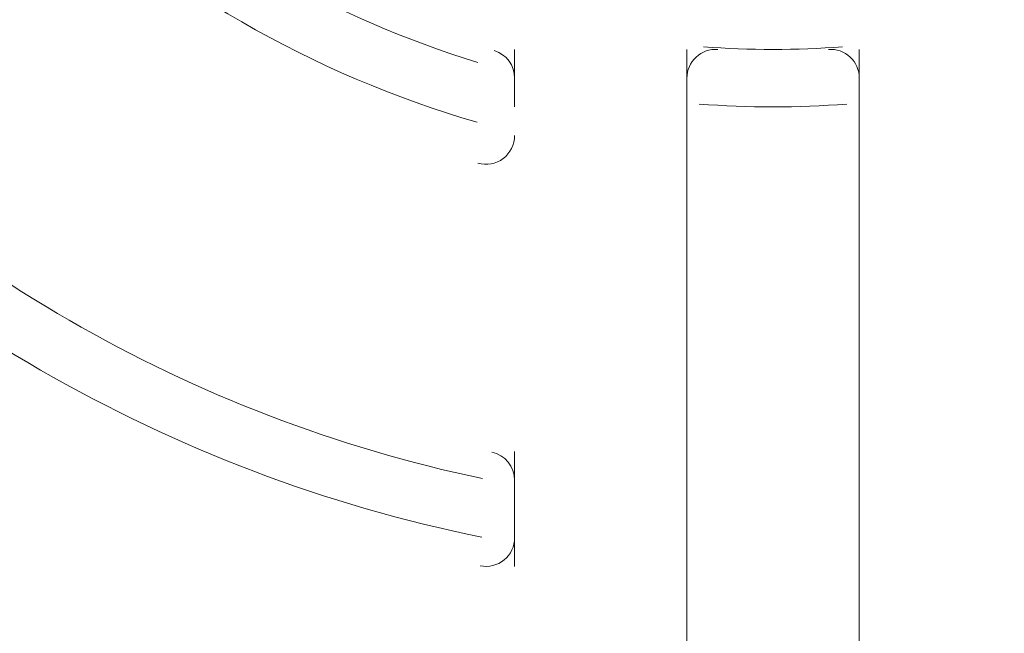
# Model space of a CAD drawing. Units: millimetres. Extents: x -4640 to 12212, y -11655 to 1632.
# Drawn here: x -1267 to -1212, y -5178 to -5144 of the extents above; entities that cross this region are included whole.
import ezdxf

# ---------------------------------------------------------------- set-up
doc = ezdxf.new("R2010")
doc.units = ezdxf.units.MM
doc.header["$MEASUREMENT"] = 0
doc.layers.add('Work Layer', color=7, linetype='Continuous', lineweight=0)

msp = doc.modelspace()

# ---------------------------------------------------------------- linework, layer by layer
at = {"layer": 'Work Layer', "color": 7, "lineweight": 9}
for p, q in [((-1239.432, -5148.788), (-1239.432, -5145.613)), ((-1239.432, -5145.613), (-1239.432, -5148.788)), ((-1239.432, -5145.613), (-1239.432, -5145.613)), ((-1239.432, -5145.613), (-1239.432, -5145.613)), ((-1229.907, -5145.613), (-1229.907, -5148.788)), ((-1220.382, -5145.613), (-1220.382, -5148.788)), ((-1239.432, -5148.788), (-1239.432, -5148.788)), ((-1239.432, -5148.788), (-1239.432, -5148.788)), ((-1229.907, -5244.038), (-1229.907, -5148.788)), ((-1229.907, -5148.788), (-1229.907, -5244.038)), ((-1229.907, -5148.788), (-1229.907, -5148.788)), ((-1220.382, -5244.038), (-1220.382, -5148.788)), ((-1220.382, -5148.788), (-1220.382, -5244.038)), ((-1220.382, -5148.788), (-1220.382, -5148.788)), ((-1239.432, -5167.838), (-1239.432, -5171.013)), ((-1239.432, -5174.188), (-1239.432, -5171.013)), ((-1239.432, -5171.013), (-1239.432, -5174.188)), ((-1239.432, -5171.013), (-1239.432, -5171.013)), ((-1239.432, -5174.188), (-1239.432, -5174.188)), ((-1239.432, -5174.188), (-1239.432, -5174.188))]:
    msp.add_line(p, q, dxfattribs=at)
at = {"layer": 'Work Layer', "color": 1, "lineweight": 9}
msp.add_open_spline([(10033.169, -4298.315), (10033.169, -4298.315), (9452.373, -4298.315), (9452.373, -4298.315), (9177.721, -3991.538), (8778.812, -3798.328), (8334.633, -3798.328), (8334.633, -3798.328), (7585.347, -3798.328), (7585.347, -3798.328), (7464.628, -3504.694), (7279.513, -3244.422), (7047.251, -3035.274), (7047.251, -3035.274), (9000.708, -3035.274), (9000.708, -3035.274), (9978.254, -3035.274), (10770.695, -2242.816), (10770.695, -1265.27), (10770.695, -1265.27), (10770.695, -920.812), (10770.695, -920.812), (10770.695, 56.733), (9978.254, 849.192), (9000.708, 849.192), (9000.708, 849.192), (2417.389, 849.192), (2417.389, 849.192), (2169.719, 849.192), (1934.027, 798.146), (1719.998, 706.287), (1504.094, 800.071), (1265.997, 852.361), (1015.597, 852.361), (1015.597, 852.361), (-1913.303, 852.361), (-1913.303, 852.361), (-2890.849, 852.361), (-3683.307, 59.903), (-3683.307, -917.643), (-3683.307, -917.643), (-3683.307, -1281.135), (-3683.307, -1281.135), (-3683.307, -2258.681), (-2890.849, -3051.139), (-1913.303, -3051.139), (-1913.303, -3051.139), (-716.959, -3051.139), (-716.959, -3051.139), (-716.959, -3051.139), (-716.959, -3298.135), (-716.959, -3298.135), (-716.959, -3298.135), (-1793.172, -3298.135), (-1793.172, -3298.135), (-2770.718, -3298.135), (-3563.176, -4090.593), (-3563.176, -5068.139), (-3563.176, -5068.139), (-3563.176, -5128.463), (-3563.176, -5128.463), (-3563.176, -6105.991), (-2770.718, -6898.466), (-1793.172, -6898.466), (-1793.172, -6898.466), (-716.959, -6898.466), (-716.959, -6898.466), (-716.959, -6898.466), (-716.959, -7169.468), (-716.959, -7169.468), (-732.602, -7169.066), (-748.214, -7168.493), (-763.933, -7168.493), (-764.277, -7168.493), (-764.501, -7168.493), (-764.828, -7168.493), (-866.429, -7168.493), (-966.487, -7177.007), (-1064.547, -7192.622), (-1162.528, -7177.009), (-1262.5, -7168.493), (-1363.999, -7168.493), (-1364.344, -7168.493), (-1364.568, -7168.493), (-1364.895, -7168.493), (-1723.487, -7168.493), (-2064.163, -7269.579), (-2356.755, -7446.316), (-3055.548, -7683.053), (-3558.715, -8343.854), (-3558.715, -9122.62), (-3558.715, -9979.372), (-2949.969, -10693.846), (-2141.435, -10857.359), (-1902.11, -10963.722), (-1639.103, -11022.763), (-1365.688, -11022.763), (-1365.343, -11022.763), (-1365.119, -11022.763), (-1364.792, -11022.763), (-1263.194, -11022.763), (-1163.14, -11014.249), (-1065.081, -10998.636), (-967.099, -11014.249), (-867.126, -11022.763), (-765.621, -11022.763), (-765.276, -11022.763), (-765.052, -11022.763), (-764.725, -11022.763), (-663.125, -11022.763), (-563.066, -11014.249), (-465.004, -10998.632), (-367.017, -11014.247), (-267.042, -11022.763), (-165.537, -11022.763), (-165.192, -11022.763), (-164.968, -11022.763), (-164.641, -11022.763), (-63.043, -11022.763), (37.011, -11014.249), (135.069, -10998.636), (233.052, -11014.249), (333.024, -11022.763), (434.53, -11022.763), (434.874, -11022.763), (435.098, -11022.763), (435.426, -11022.763), (664.257, -11022.763), (885.549, -10980.989), (1091.977, -10905.274), (1301.533, -11016.54), (1540.47, -11079.813), (1794.275, -11079.813), (1794.275, -11079.813), (3890.404, -11079.813), (3890.404, -11079.813), (3994.054, -11102.467), (4101.58, -11114.747), (4212.025, -11114.747), (4212.025, -11114.747), (4742.788, -11114.747), (4742.788, -11114.747), (5106.273, -11449.857), (5591.627, -11654.765), (6124.984, -11654.765), (6124.984, -11654.765), (8376.043, -11654.765), (8376.043, -11654.765), (9502.693, -11654.765), (10416.057, -10741.402), (10416.057, -9614.752), (10416.057, -9614.752), (10416.057, -9515.878), (10416.057, -9515.878), (10416.057, -8389.228), (9502.693, -7475.864), (8376.043, -7475.864), (8376.043, -7475.864), (7120.75, -7475.864), (7120.75, -7475.864), (7161.337, -7446.964), (7200.605, -7416.389), (7238.434, -7384.122), (7238.434, -7384.122), (8334.633, -7384.122), (8334.633, -7384.122), (8778.825, -7384.122), (9177.743, -7190.899), (9452.395, -6884.1), (9452.395, -6884.1), (10033.169, -6884.1), (10033.169, -6884.1), (10585.452, -6884.1), (11033.177, -6436.41), (11033.177, -5884.11), (11033.177, -5884.11), (11033.177, -5298.323), (11033.177, -5298.323), (11033.177, -4746.04), (10585.452, -4298.315), (10033.169, -4298.315)], degree=3, knots=[0, 0, 0, 0, 1, 1, 1, 2, 2, 2, 3, 3, 3, 4, 4, 4, 5, 5, 5, 6, 6, 6, 7, 7, 7, 8, 8, 8, 9, 9, 9, 10, 10, 10, 11, 11, 11, 12, 12, 12, 13, 13, 13, 14, 14, 14, 15, 15, 15, 16, 16, 16, 17, 17, 17, 18, 18, 18, 19, 19, 19, 20, 20, 20, 21, 21, 21, 22, 22, 22, 23, 23, 23, 24, 24, 24, 25, 25, 25, 26, 26, 26, 27, 27, 27, 28, 28, 28, 29, 29, 29, 30, 30, 30, 31, 31, 31, 32, 32, 32, 33, 33, 33, 34, 34, 34, 35, 35, 35, 36, 36, 36, 37, 37, 37, 38, 38, 38, 39, 39, 39, 40, 40, 40, 41, 41, 41, 42, 42, 42, 43, 43, 43, 44, 44, 44, 45, 45, 45, 46, 46, 46, 47, 47, 47, 48, 48, 48, 49, 49, 49, 50, 50, 50, 51, 51, 51, 52, 52, 52, 53, 53, 53, 54, 54, 54, 55, 55, 55, 56, 56, 56, 57, 57, 57, 58, 58, 58, 59, 59, 59, 60, 60, 60, 60], dxfattribs=at)
at = {"layer": 'Work Layer', "color": 7, "lineweight": 9}
for points in [[(-1375.735, -5125.392), (-1360.562, -5196.43), (-1297.808, -5247.202), (-1225.167, -5247.213), (-1152.527, -5247.224), (-1089.758, -5196.47), (-1074.564, -5125.437)], [(-1228.203, -5145.616), (-1228.643, -5145.584), (-1229.077, -5145.737), (-1229.4, -5146.037), (-1229.723, -5146.338), (-1229.907, -5146.759), (-1229.907, -5147.2)], [(-1220.382, -5147.2), (-1220.382, -5146.759), (-1220.566, -5146.337), (-1220.889, -5146.036), (-1221.212, -5145.736), (-1221.646, -5145.584), (-1222.086, -5145.616)], [(-1241.462, -5151.9), (-1240.982, -5152.039), (-1240.465, -5151.945), (-1240.066, -5151.645), (-1239.667, -5151.345), (-1239.432, -5150.875), (-1239.432, -5150.376)], [(-1241.335, -5174.157), (-1240.869, -5174.252), (-1240.384, -5174.132), (-1240.015, -5173.831), (-1239.646, -5173.529), (-1239.432, -5173.078), (-1239.432, -5172.601)]]:
    msp.add_open_spline(points, degree=3, knots=[0, 0, 0, 0, 1, 1, 1, 2, 2, 2, 2], dxfattribs=at)
for points in [[(-1262.992, -5133.905), (-1256.846, -5139.623), (-1249.486, -5143.873), (-1241.462, -5146.339)], [(-1265.834, -5135.588), (-1258.977, -5142.173), (-1250.625, -5146.996), (-1241.494, -5149.643)], [(-1265.834, -5135.588), (-1258.977, -5142.173), (-1250.625, -5146.996), (-1241.494, -5149.643)], [(-1283.036, -5145.182), (-1272.011, -5157.467), (-1257.363, -5165.927), (-1241.212, -5169.337)], [(-1283.036, -5145.182), (-1272.011, -5157.467), (-1257.363, -5165.927), (-1241.212, -5169.337)], [(-1239.432, -5147.2), (-1239.432, -5146.502), (-1239.887, -5145.887), (-1240.554, -5145.682)], [(-1228.994, -5145.472), (-1226.435, -5145.66), (-1223.865, -5145.66), (-1221.306, -5145.473)], [(-1285.822, -5146.829), (-1274.159, -5160.031), (-1258.508, -5169.069), (-1241.244, -5172.572)], [(-1285.822, -5146.829), (-1274.159, -5160.031), (-1258.508, -5169.069), (-1241.244, -5172.572)], [(-1229.227, -5148.638), (-1226.513, -5148.839), (-1223.787, -5148.839), (-1221.073, -5148.639)], [(-1302.698, -5156.376), (-1287.216, -5175.391), (-1265.287, -5188.053), (-1241.08, -5191.96)], [(-1302.698, -5156.376), (-1287.216, -5175.391), (-1265.287, -5188.053), (-1241.08, -5191.96)], [(-1305.466, -5158.004), (-1289.374, -5177.957), (-1266.432, -5191.206), (-1241.108, -5195.172)], [(-1305.466, -5158.004), (-1289.374, -5177.957), (-1266.432, -5191.206), (-1241.108, -5195.172)], [(-1322.199, -5167.54), (-1302.44, -5193.345), (-1273.218, -5210.219), (-1240.992, -5214.432)], [(-1322.199, -5167.54), (-1302.44, -5193.345), (-1273.218, -5210.219), (-1240.992, -5214.432)], [(-1239.432, -5169.425), (-1239.432, -5168.675), (-1239.958, -5168.027), (-1240.692, -5167.872)], [(-1324.959, -5169.155), (-1304.607, -5195.909), (-1274.367, -5213.373), (-1241.022, -5217.628)], [(-1327.486, -5171.077), (-1306.619, -5198.508), (-1275.613, -5216.415), (-1241.424, -5220.779)]]:
    msp.add_open_spline(points, degree=3, dxfattribs=at)

doc.saveas('drawing.dxf')
